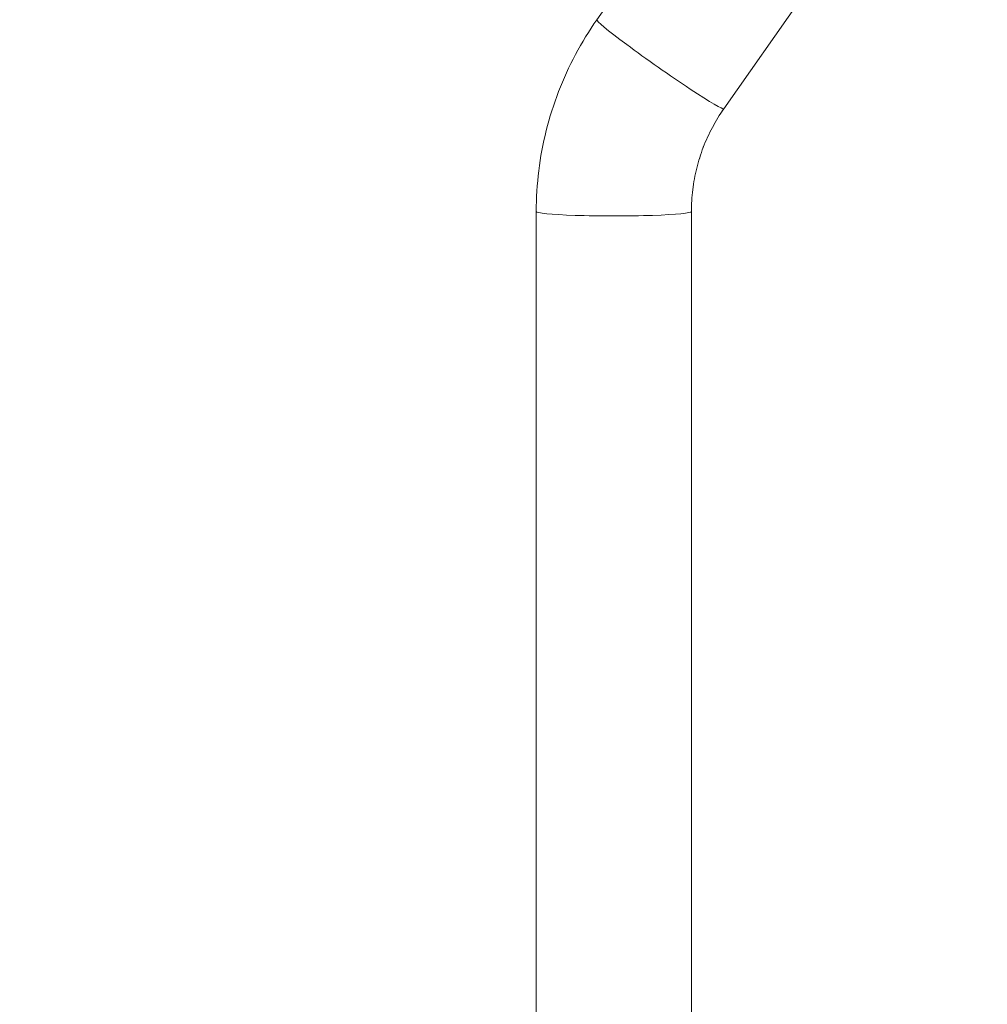
# Model space of a CAD drawing. Units: inches. Extents: x 1980 to 9968, y -1604 to 3014.
# Drawn here: x 8902 to 9278, y -1209 to -826 of the extents above; entities that cross this region are included whole.
import ezdxf

# ---------------------------------------------------------------- set-up
doc = ezdxf.new("R2010")
doc.units = ezdxf.units.IN
doc.header["$MEASUREMENT"] = 0
doc.styles.get("Standard").update_dxf_attribs({"font": 'arial.ttf'})
doc.dimstyles.new('ISO-25', dxfattribs={"dimtxt": 2.5, "dimasz": 2.5, "dimexe": 1.25, "dimexo": 0.625, "dimtad": 1, "dimtxsty": 'Standard', "dimcen": 2.5, "dimadec": 0, "dimazin": 0, "dimtfac": 1, "dimtmove": 0, "dimatfit": 3, "dimfxl": 1, "dimarcsym": 0})

# ---------------------------------------------------------------- blocks, each defined once
blk = doc.blocks.new('*D10')
at = {"color": 0, "lineweight": -2, "transparency": 16777216}
for p, q in [((7818.76, 2820.56), (7818.76, 2901.81)), ((7858.76, 2900.56), (9926.66, 2900.56)), ((9966.66, 2820.56), (9966.66, 2901.81))]:
    blk.add_line(p, q, dxfattribs=at)
at = {"color": 0, "transparency": 16777216}
for points in [[(7858.76, 2907.22), (7858.76, 2893.89), (7818.76, 2900.56)], [(9926.66, 2907.22), (9926.66, 2893.89), (9966.66, 2900.56)]]:
    blk.add_solid(points, dxfattribs=at)
at = {"layer": 'Defpoints', "color": 0, "transparency": 16777216}
for p in [(9966.66, 2900.56), (7818.76, -1301.13), (9966.66, -1299.98)]:
    blk.add_point(p, dxfattribs=at)
at = {"color": 0, "transparency": 16777216, "insert": (8892.71, 2961.4), "char_height": 80, "attachment_point": 5}
blk.add_mtext('215', dxfattribs=at)

msp = doc.modelspace()

# ---------------------------------------------------------------- linework, layer by layer
at = {"color": 0, "linetype": 'Continuous', "lineweight": 0, "extrusion": (-2.22045e-16, 1, -2.22045e-16)}
for p, q in [((9210.652, -705.758), (9126.336, -825.969)), ((9260.019, -740.384), (9175.703, -860.595)), ((9260.019, -740.396), (9175.704, -860.616)), ((9102.785, -900.543), (9102.785, -1246.546)), ((9163.085, -1271.2), (9163.085, -900.543)), ((9163.085, -900.543), (9163.085, -1271.2))]:
    msp.add_line(p, q, dxfattribs=at)
at = {"color": 0, "linetype": 'Continuous', "lineweight": 0, "extrusion": (3.69779e-32, -2.22045e-16, -1)}
for centre, major_axis, ratio, end_param in [((9151.019, -843.282), (24.684, -17.313), 0.0476838, 3.1415927), ((9151.019, -843.304), (24.684, -17.312), 0.0465999, 0.0288561)]:
    msp.add_ellipse(centre, major_axis=major_axis, ratio=ratio, start_param=0, end_param=end_param, dxfattribs=at)
at = {"color": 0, "linetype": 'Continuous', "lineweight": 0, "extrusion": (4.93038e-32, -2.22045e-16, -1)}
msp.add_ellipse((9132.935, -900.543), major_axis=(30.15, 0), ratio=0.0582112, start_param=0, end_param=3.1415927, dxfattribs=at)
at = {"color": 0, "linetype": 'Continuous', "lineweight": 0}
for points in [[(9126.336, -825.969), (9123.294, -830.305), (9120.519, -834.828), (9115.539, -844.176), (9113.336, -849.003), (9109.535, -858.889), (9107.937, -863.948), (9105.37, -874.224), (9104.402, -879.44), (9103.109, -889.952), (9102.785, -895.247), (9102.785, -900.543)], [(9175.703, -860.595), (9174.073, -862.92), (9172.585, -865.344), (9169.917, -870.353), (9168.736, -872.939), (9166.7, -878.236), (9165.844, -880.945), (9164.469, -886.449), (9163.951, -889.242), (9163.258, -894.872), (9163.085, -897.707), (9163.085, -900.543)], [(9175.704, -860.616), (9174.073, -862.941), (9172.585, -865.365), (9169.917, -870.376), (9168.736, -872.962), (9166.7, -878.259), (9165.844, -880.969), (9164.469, -886.473), (9163.951, -889.267), (9163.258, -894.897), (9163.085, -897.733), (9163.085, -900.569)]]:
    msp.add_open_spline(points, degree=3, knots=[4.10152374, 4.10152374, 4.10152374, 4.10152374, 4.22369679, 4.22369679, 4.34586984, 4.34586984, 4.46804289, 4.46804289, 4.59021593, 4.59021593, 4.71238898, 4.71238898, 4.71238898, 4.71238898], dxfattribs=at)

# ---------------------------------------------------------------- dimensions: what is measured, and where the dimension line sits
dim = msp.add_linear_dim(base=(9966.664, 2900.558), p1=(7818.761, -1301.127), p2=(9966.664, -1299.983), text='215', dimstyle='ISO-25', override={"dimtxt": 80, "dimasz": 40, "dimgap": 20, "dimtad": 2, "dimfxl": 80, "dimfxlon": 1})
dim.commit()
dim.dimension.update_dxf_attribs({"geometry": '*D10', "text_midpoint": (8892.713, 2961.404)})

doc.saveas('drawing.dxf')
